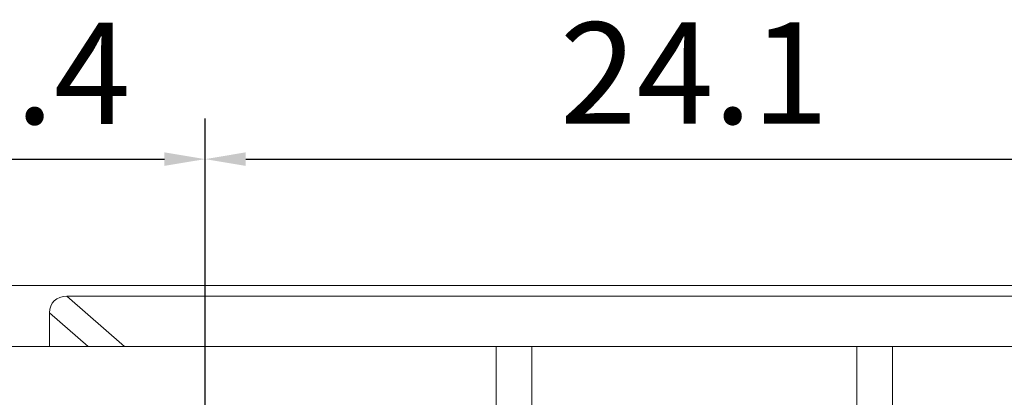
# Model space of a CAD drawing. Units: millimetres. Extents: x -185 to 162, y 342 to 554.
# Drawn here: x 124 to 148, y 423 to 433 of the extents above; entities that cross this region are included whole.
import ezdxf

# ---------------------------------------------------------------- set-up
doc = ezdxf.new("R2010")
doc.units = ezdxf.units.MM
doc.header["$PDSIZE"] = -1
doc.styles.get("Standard").update_dxf_attribs({"font": 'Microsoft YaHei.ttf'})
doc.dimstyles.new('ISO-25', dxfattribs={"dimtxt": 2.5, "dimasz": 2.5, "dimexe": 1.25, "dimexo": 0.625, "dimtad": 1, "dimtxsty": 'Standard', "dimcen": 2.5, "dimadec": 0, "dimazin": 0, "dimtfac": 1, "dimtmove": 0, "dimatfit": 3, "dimfxl": 0, "dimarcsym": 0})

# ---------------------------------------------------------------- blocks, each defined once
blk = doc.blocks.new('*D55')
at = {"color": 4, "lineweight": -2}
for p, q in [((119.857, 401.981), (119.857, 430.096)), ((128.257, 419.981), (128.257, 430.096))]:
    blk.add_line(p, q, dxfattribs=at)
at = {"color": 0, "lineweight": -2}
blk.add_line((120.857, 429.096), (127.257, 429.096), dxfattribs=at)
at = {"color": 0}
for points in [[(120.857, 429.263), (120.857, 428.93), (119.857, 429.096)], [(127.257, 429.263), (127.257, 428.93), (128.257, 429.096)]]:
    blk.add_solid(points, dxfattribs=at)
at = {"layer": 'Defpoints', "color": 0}
for p in [(128.257, 429.096), (128.257, 419.981), (119.857, 401.981)]:
    blk.add_point(p, dxfattribs=at)
at = {"color": 0, "lineweight": 15, "insert": (124.057, 430.888), "char_height": 2.5, "attachment_point": 5}
blk.add_mtext('8.4', dxfattribs=at)
blk = doc.blocks.new('*D56')
at = {"color": 4, "lineweight": -2}
for p, q in [((128.257, 419.981), (128.257, 430.096)), ((152.357, 401.981), (152.357, 430.096))]:
    blk.add_line(p, q, dxfattribs=at)
at = {"color": 0, "lineweight": -2}
blk.add_line((129.257, 429.096), (151.357, 429.096), dxfattribs=at)
at = {"color": 0}
for points in [[(129.257, 429.263), (129.257, 428.93), (128.257, 429.096)], [(151.357, 429.263), (151.357, 428.93), (152.357, 429.096)]]:
    blk.add_solid(points, dxfattribs=at)
at = {"layer": 'Defpoints', "color": 0}
for p in [(152.357, 429.096), (128.257, 419.981), (152.357, 401.981)]:
    blk.add_point(p, dxfattribs=at)
at = {"color": 0, "lineweight": 15, "insert": (140.307, 430.892), "char_height": 2.5, "attachment_point": 5}
blk.add_mtext('24.1', dxfattribs=at)

msp = doc.modelspace()

# ---------------------------------------------------------------- linework, layer by layer
at = {"color": 7, "linetype": 'Continuous', "lineweight": 15}
for p, q in [((124.85, 425.716), (155.765, 425.716)), ((124.424, 424.481), (124.424, 425.308)), ((112.689, 424.481), (135.426, 424.481)), ((135.426, 424.481), (135.426, 415.981)), ((135.426, 424.481), (136.307, 424.481)), ((136.307, 424.481), (136.307, 421.981)), ((136.307, 424.481), (144.307, 424.481)), ((144.307, 421.981), (144.307, 424.481)), ((144.307, 424.481), (145.189, 424.481)), ((145.189, 415.981), (145.189, 424.481)), ((145.189, 424.481), (155.557, 424.481))]:
    msp.add_line(p, q, dxfattribs=at)
at = {"color": 8, "linetype": 'Continuous', "lineweight": 15}
for p, q in [((126.27, 424.481), (124.85, 425.716)), ((124.424, 425.308), (125.376, 424.481))]:
    msp.add_line(p, q, dxfattribs=at)
at = {"color": 7, "linetype": 'Continuous', "lineweight": 15}
msp.add_lwpolyline([(157.807, 395.981), (25.307, 395.981), (25.307, 425.981), (157.807, 425.981)], close=True, dxfattribs=at)
msp.add_ellipse((125.04, 425.126), major_axis=(0.521, -0.453), ratio=0.724101, start_param=2.447219, end_param=3.703531, dxfattribs=at)

# ---------------------------------------------------------------- dimensions: what is measured, and where the dimension line sits
at = {"lineweight": 15}
for base, p1, p2, picture, middle in [((128.257, 429.096), (119.857, 401.981), (128.257, 419.981), '*D55', (124.057, 430.888)), ((152.357, 429.096), (128.257, 419.981), (152.357, 401.981), '*D56', (140.307, 430.892))]:
    dim = msp.add_linear_dim(base=base, p1=p1, p2=p2, dimstyle='ISO-25', override={"dimasz": 1, "dimexe": 1, "dimexo": 0, "dimgap": 0.5, "dimzin": 12, "dimdsep": 46, "dimclre": 4, "dimadec": 2, "dimtzin": 0}, dxfattribs=at)
    dim.commit()
    dim.dimension.update_dxf_attribs({"geometry": picture, "text_midpoint": middle})

doc.saveas('drawing.dxf')
